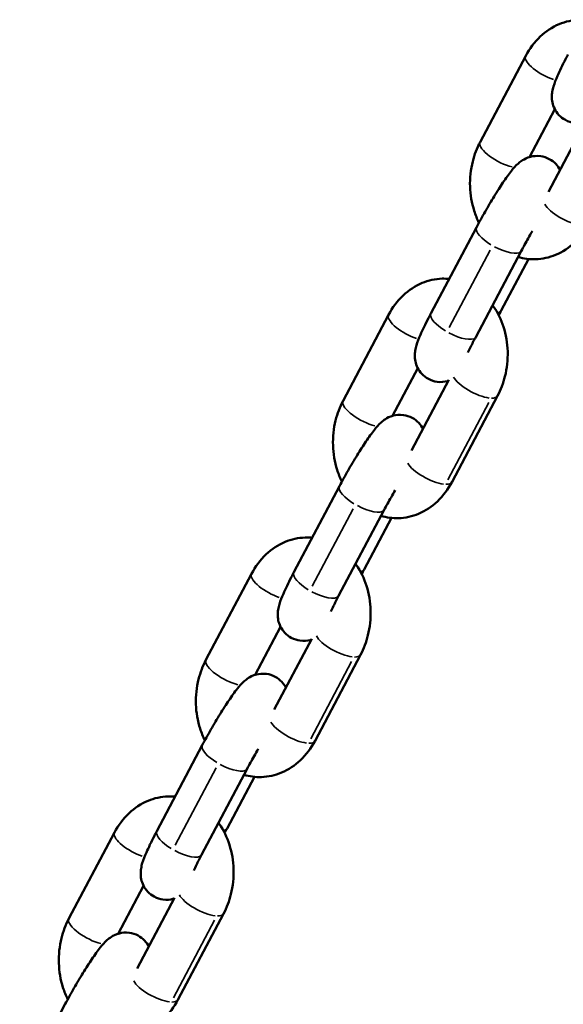
# Model space of a CAD drawing. Units: millimetres. Extents: x -3832 to 8539, y 0 to 8772.
# Drawn here: x 3660 to 3724, y 7093 to 7210 of the extents above; entities that cross this region are included whole.
import ezdxf

# ---------------------------------------------------------------- set-up
doc = ezdxf.new("R2010")
doc.units = ezdxf.units.MM
doc.layers.add('MD_Visible', color=7, linetype='Continuous', lineweight=50)
doc.layers.add('MD_Visible Narrow', color=7, linetype='Continuous', lineweight=35)

# ---------------------------------------------------------------- blocks, each defined once
blk = doc.blocks.new('CustomObjectsInViewport3_0')
at = {"layer": 'MD_Visible', "extrusion": (0, 1, 0)}
for p, q in [((3714.56, 7195.04), (3719.96, 7205.25)), ((3720.41, 7193.26), (3723.41, 7198.94)), ((3727.09, 7197.53), (3722.65, 7189.15)), ((3708.73, 7174.72), (3714.13, 7184.92)), ((3714.04, 7171.92), (3719.43, 7182.12)), ((3720.3, 7181.17), (3717.07, 7175.06)), ((3698.33, 7164.35), (3703.72, 7174.56)), ((3704.17, 7162.57), (3707.18, 7168.25)), ((3710.85, 7166.84), (3706.42, 7158.46)), ((3716.64, 7164.94), (3711.24, 7154.74)), ((3692.5, 7144.03), (3697.9, 7154.24)), ((3697.8, 7141.23), (3703.2, 7151.43)), ((3704.06, 7150.48), (3700.83, 7144.37)), ((3682.09, 7133.67), (3687.49, 7143.87)), ((3687.94, 7131.88), (3690.94, 7137.56)), ((3694.62, 7136.15), (3690.19, 7127.77)), ((3700.4, 7134.25), (3695.01, 7124.05)), ((3676.27, 7113.34), (3681.66, 7123.55)), ((3681.57, 7110.54), (3686.97, 7120.74)), ((3687.83, 7119.79), (3684.6, 7113.68)), ((3665.86, 7102.98), (3671.26, 7113.18)), ((3671.7, 7101.19), (3674.71, 7106.87)), ((3678.38, 7105.46), (3673.95, 7097.08)), ((3684.17, 7103.56), (3678.77, 7093.36)), ((3660.03, 7082.65), (3665.43, 7092.86))]:
    blk.add_line(p, q, dxfattribs=at)
at = {"layer": 'MD_Visible'}
for points, knots in [([(3719.96, 7205.25), (3720.41, 7206.1), (3720.99, 7206.88), (3722.34, 7208.16), (3723.09, 7208.66), (3724.68, 7209.33), (3725.49, 7209.51), (3726.58, 7209.54), (3726.86, 7209.53), (3727.13, 7209.51)], [4.712389, 4.712389, 4.712389, 4.712389, 5.059738, 5.059738, 5.380674, 5.380674, 5.667007, 5.667007, 5.763634, 5.763634, 5.763634, 5.763634]), ([(3727.03, 7197.42), (3726.98, 7197.4), (3726.93, 7197.39), (3726.59, 7197.3), (3726.19, 7197.24), (3725.37, 7197.36), (3725, 7197.47), (3724.38, 7197.81), (3724.11, 7198.02), (3723.68, 7198.48), (3723.51, 7198.73), (3723.25, 7199.25), (3723.18, 7199.5), (3723.07, 7200), (3723.06, 7200.22), (3723.06, 7200.64), (3723.08, 7200.82), (3723.15, 7201.24), (3723.2, 7201.44), (3723.39, 7202.05), (3723.54, 7202.44), (3723.99, 7203.47), (3724.31, 7204.14), (3724.78, 7205.05), (3724.87, 7205.23), (3724.97, 7205.41)], [3.398222, 3.398222, 3.398222, 3.398222, 3.406981, 3.406981, 3.459232, 3.459232, 3.493965, 3.493965, 3.524216, 3.524216, 3.55706, 3.55706, 3.59887, 3.59887, 3.656045, 3.656045, 3.734328, 3.734328, 3.873909, 3.873909, 4.188068, 4.188068, 4.608828, 4.608828, 4.712389, 4.712389, 4.712389, 4.712389]), ([(3714.43, 7185.48), (3714.2, 7185.93), (3714.02, 7186.4), (3713.57, 7187.81), (3713.4, 7188.78), (3713.34, 7190.77), (3713.45, 7191.77), (3713.88, 7193.54), (3714.18, 7194.32), (3714.56, 7195.04)], [3.525512, 3.525512, 3.525512, 3.525512, 3.706586, 3.706586, 4.058514, 4.058514, 4.415534, 4.415534, 4.712389, 4.712389, 4.712389, 4.712389]), ([(3714.13, 7184.92), (3714.45, 7185.53), (3714.8, 7186.16), (3715.51, 7187.4), (3715.87, 7188.02), (3716.59, 7189.18), (3716.94, 7189.74), (3717.63, 7190.76), (3717.96, 7191.22), (3718.52, 7191.93), (3718.73, 7192.19), (3719.23, 7192.62), (3719.37, 7192.74), (3719.8, 7193.01), (3720.06, 7193.18), (3720.85, 7193.37), (3721.25, 7193.43), (3722.07, 7193.32), (3722.43, 7193.2), (3723.05, 7192.87), (3723.32, 7192.66), (3723.75, 7192.2), (3723.91, 7191.96), (3724.02, 7191.74)], [4.712389, 4.712389, 4.712389, 4.712389, 5.052117, 5.052117, 5.386612, 5.386612, 5.725242, 5.725242, 6.08665, 6.08665, 6.368109, 6.368109, 6.462912, 6.462912, 6.548573, 6.548573, 6.600824, 6.600824, 6.635558, 6.635558, 6.665808, 6.665808, 6.697636, 6.697636, 6.697636, 6.697636]), ([(3727.47, 7185.43), (3727.02, 7184.58), (3726.45, 7183.8), (3725.1, 7182.52), (3724.34, 7182.01), (3722.76, 7181.35), (3721.95, 7181.17), (3720.43, 7181.12), (3719.73, 7181.21), (3719.06, 7181.41)], [1.570796, 1.570796, 1.570796, 1.570796, 1.918146, 1.918146, 2.239081, 2.239081, 2.525414, 2.525414, 2.769621, 2.769621, 2.769621, 2.769621]), ([(3719.43, 7182.12), (3719.69, 7182.6), (3719.97, 7183.1), (3720.42, 7183.9), (3720.58, 7184.19), (3720.75, 7184.47)], [4.712389, 4.712389, 4.712389, 4.712389, 5.0129352, 5.0129352, 5.1846628, 5.1846628, 5.1846628, 5.1846628]), ([(3703.72, 7174.56), (3704.18, 7175.41), (3704.75, 7176.19), (3706.1, 7177.47), (3706.86, 7177.98), (3708.44, 7178.64), (3709.25, 7178.82), (3710.35, 7178.85), (3710.63, 7178.84), (3710.9, 7178.82)], [4.712389, 4.712389, 4.712389, 4.712389, 5.059738, 5.059738, 5.380674, 5.380674, 5.667007, 5.667007, 5.763634, 5.763634, 5.763634, 5.763634]), ([(3716.05, 7175.71), (3716.07, 7175.68), (3716.1, 7175.64), (3716.65, 7174.84), (3717.06, 7174), (3717.63, 7172.18), (3717.8, 7171.2), (3717.86, 7169.22), (3717.75, 7168.22), (3717.31, 7166.45), (3717.02, 7165.67), (3716.64, 7164.94)], [6.497669, 6.497669, 6.497669, 6.497669, 6.514579, 6.514579, 6.848179, 6.848179, 7.200107, 7.200107, 7.557127, 7.557127, 7.853982, 7.853982, 7.853982, 7.853982]), ([(3710.79, 7166.73), (3710.75, 7166.71), (3710.7, 7166.7), (3710.35, 7166.61), (3709.95, 7166.55), (3709.13, 7166.67), (3708.77, 7166.78), (3708.15, 7167.12), (3707.88, 7167.33), (3707.44, 7167.79), (3707.28, 7168.04), (3707.02, 7168.56), (3706.94, 7168.81), (3706.84, 7169.31), (3706.83, 7169.53), (3706.83, 7169.95), (3706.85, 7170.13), (3706.91, 7170.55), (3706.97, 7170.75), (3707.15, 7171.37), (3707.31, 7171.75), (3707.75, 7172.78), (3708.08, 7173.45), (3708.54, 7174.36), (3708.64, 7174.54), (3708.73, 7174.72)], [3.398222, 3.398222, 3.398222, 3.398222, 3.406981, 3.406981, 3.459232, 3.459232, 3.493965, 3.493965, 3.524216, 3.524216, 3.55706, 3.55706, 3.59887, 3.59887, 3.656045, 3.656045, 3.734328, 3.734328, 3.873909, 3.873909, 4.188068, 4.188068, 4.608828, 4.608828, 4.712389, 4.712389, 4.712389, 4.712389]), ([(3713.12, 7170.08), (3713.21, 7170.28), (3713.32, 7170.5), (3713.61, 7171.1), (3713.82, 7171.5), (3714.04, 7171.92)], [4.2737688, 4.2737688, 4.2737688, 4.2737688, 4.4482365, 4.4482365, 4.712389, 4.712389, 4.712389, 4.712389]), ([(3698.19, 7154.79), (3697.97, 7155.24), (3697.78, 7155.71), (3697.33, 7157.12), (3697.17, 7158.1), (3697.11, 7160.08), (3697.21, 7161.08), (3697.65, 7162.85), (3697.94, 7163.63), (3698.33, 7164.35)], [3.525512, 3.525512, 3.525512, 3.525512, 3.706586, 3.706586, 4.058514, 4.058514, 4.415534, 4.415534, 4.712389, 4.712389, 4.712389, 4.712389]), ([(3697.9, 7154.24), (3698.22, 7154.84), (3698.56, 7155.47), (3699.28, 7156.72), (3699.64, 7157.33), (3700.36, 7158.49), (3700.71, 7159.05), (3701.4, 7160.07), (3701.73, 7160.53), (3702.29, 7161.24), (3702.5, 7161.5), (3702.99, 7161.93), (3703.14, 7162.05), (3703.56, 7162.33), (3703.83, 7162.49), (3704.61, 7162.68), (3705.01, 7162.74), (3705.83, 7162.63), (3706.19, 7162.51), (3706.82, 7162.18), (3707.08, 7161.97), (3707.51, 7161.51), (3707.67, 7161.27), (3707.79, 7161.05)], [4.712389, 4.712389, 4.712389, 4.712389, 5.052117, 5.052117, 5.386612, 5.386612, 5.725242, 5.725242, 6.08665, 6.08665, 6.368109, 6.368109, 6.462912, 6.462912, 6.548573, 6.548573, 6.600824, 6.600824, 6.635558, 6.635558, 6.665808, 6.665808, 6.697636, 6.697636, 6.697636, 6.697636]), ([(3711.24, 7154.74), (3710.79, 7153.89), (3710.21, 7153.11), (3708.86, 7151.83), (3708.11, 7151.32), (3706.52, 7150.66), (3705.71, 7150.48), (3704.19, 7150.43), (3703.49, 7150.52), (3702.83, 7150.72)], [1.570796, 1.570796, 1.570796, 1.570796, 1.918146, 1.918146, 2.239081, 2.239081, 2.525414, 2.525414, 2.769621, 2.769621, 2.769621, 2.769621]), ([(3703.2, 7151.43), (3703.45, 7151.91), (3703.73, 7152.41), (3704.18, 7153.21), (3704.35, 7153.5), (3704.52, 7153.78)], [4.712389, 4.712389, 4.712389, 4.712389, 5.0129352, 5.0129352, 5.1846628, 5.1846628, 5.1846628, 5.1846628]), ([(3687.49, 7143.87), (3687.94, 7144.72), (3688.52, 7145.5), (3689.87, 7146.78), (3690.63, 7147.29), (3692.21, 7147.95), (3693.02, 7148.13), (3694.11, 7148.16), (3694.39, 7148.16), (3694.67, 7148.13)], [4.712389, 4.712389, 4.712389, 4.712389, 5.059738, 5.059738, 5.380674, 5.380674, 5.667007, 5.667007, 5.763634, 5.763634, 5.763634, 5.763634]), ([(3699.81, 7145.02), (3699.84, 7144.99), (3699.87, 7144.95), (3700.42, 7144.15), (3700.82, 7143.31), (3701.4, 7141.49), (3701.56, 7140.51), (3701.62, 7138.53), (3701.52, 7137.53), (3701.08, 7135.76), (3700.79, 7134.98), (3700.4, 7134.25)], [6.497669, 6.497669, 6.497669, 6.497669, 6.514579, 6.514579, 6.848179, 6.848179, 7.200107, 7.200107, 7.557127, 7.557127, 7.853982, 7.853982, 7.853982, 7.853982]), ([(3694.56, 7136.04), (3694.51, 7136.02), (3694.47, 7136.01), (3694.12, 7135.92), (3693.72, 7135.87), (3692.9, 7135.98), (3692.54, 7136.09), (3691.91, 7136.43), (3691.65, 7136.64), (3691.21, 7137.1), (3691.05, 7137.35), (3690.78, 7137.87), (3690.71, 7138.12), (3690.6, 7138.62), (3690.59, 7138.84), (3690.59, 7139.26), (3690.61, 7139.44), (3690.68, 7139.86), (3690.73, 7140.06), (3690.92, 7140.68), (3691.07, 7141.06), (3691.52, 7142.09), (3691.84, 7142.76), (3692.31, 7143.67), (3692.4, 7143.85), (3692.5, 7144.03)], [3.398222, 3.398222, 3.398222, 3.398222, 3.406981, 3.406981, 3.459232, 3.459232, 3.493965, 3.493965, 3.524216, 3.524216, 3.55706, 3.55706, 3.59887, 3.59887, 3.656045, 3.656045, 3.734328, 3.734328, 3.873909, 3.873909, 4.188068, 4.188068, 4.608828, 4.608828, 4.712389, 4.712389, 4.712389, 4.712389]), ([(3696.89, 7139.39), (3696.98, 7139.59), (3697.08, 7139.81), (3697.38, 7140.41), (3697.58, 7140.81), (3697.8, 7141.23)], [4.2737688, 4.2737688, 4.2737688, 4.2737688, 4.4482365, 4.4482365, 4.712389, 4.712389, 4.712389, 4.712389]), ([(3681.96, 7124.1), (3681.74, 7124.55), (3681.55, 7125.02), (3681.1, 7126.43), (3680.93, 7127.41), (3680.87, 7129.39), (3680.98, 7130.39), (3681.42, 7132.16), (3681.71, 7132.94), (3682.09, 7133.67)], [3.525512, 3.525512, 3.525512, 3.525512, 3.706586, 3.706586, 4.058514, 4.058514, 4.415534, 4.415534, 4.712389, 4.712389, 4.712389, 4.712389]), ([(3681.66, 7123.55), (3681.98, 7124.15), (3682.33, 7124.78), (3683.04, 7126.03), (3683.41, 7126.64), (3684.12, 7127.8), (3684.48, 7128.36), (3685.17, 7129.38), (3685.49, 7129.84), (3686.06, 7130.55), (3686.27, 7130.81), (3686.76, 7131.24), (3686.9, 7131.36), (3687.33, 7131.64), (3687.59, 7131.8), (3688.38, 7132), (3688.78, 7132.05), (3689.6, 7131.94), (3689.96, 7131.83), (3690.59, 7131.49), (3690.85, 7131.28), (3691.28, 7130.82), (3691.44, 7130.58), (3691.56, 7130.36)], [4.712389, 4.712389, 4.712389, 4.712389, 5.052117, 5.052117, 5.386612, 5.386612, 5.725242, 5.725242, 6.08665, 6.08665, 6.368109, 6.368109, 6.462912, 6.462912, 6.548573, 6.548573, 6.600824, 6.600824, 6.635558, 6.635558, 6.665808, 6.665808, 6.697636, 6.697636, 6.697636, 6.697636]), ([(3695.01, 7124.05), (3694.56, 7123.2), (3693.98, 7122.42), (3692.63, 7121.14), (3691.87, 7120.63), (3690.29, 7119.97), (3689.48, 7119.79), (3687.96, 7119.74), (3687.26, 7119.83), (3686.59, 7120.03)], [1.570796, 1.570796, 1.570796, 1.570796, 1.918146, 1.918146, 2.239081, 2.239081, 2.525414, 2.525414, 2.769621, 2.769621, 2.769621, 2.769621]), ([(3686.97, 7120.74), (3687.22, 7121.22), (3687.5, 7121.72), (3687.95, 7122.52), (3688.12, 7122.81), (3688.28, 7123.1)], [4.712389, 4.712389, 4.712389, 4.712389, 5.0129352, 5.0129352, 5.1846628, 5.1846628, 5.1846628, 5.1846628]), ([(3671.26, 7113.18), (3671.71, 7114.03), (3672.29, 7114.81), (3673.64, 7116.09), (3674.39, 7116.6), (3675.98, 7117.26), (3676.79, 7117.44), (3677.88, 7117.47), (3678.16, 7117.47), (3678.43, 7117.44)], [4.712389, 4.712389, 4.712389, 4.712389, 5.059738, 5.059738, 5.380674, 5.380674, 5.667007, 5.667007, 5.763634, 5.763634, 5.763634, 5.763634]), ([(3683.58, 7114.33), (3683.61, 7114.3), (3683.63, 7114.26), (3684.19, 7113.46), (3684.59, 7112.62), (3685.17, 7110.8), (3685.33, 7109.82), (3685.39, 7107.84), (3685.29, 7106.84), (3684.85, 7105.07), (3684.55, 7104.29), (3684.17, 7103.56)], [6.497669, 6.497669, 6.497669, 6.497669, 6.514579, 6.514579, 6.848179, 6.848179, 7.200107, 7.200107, 7.557127, 7.557127, 7.853982, 7.853982, 7.853982, 7.853982]), ([(3678.33, 7105.35), (3678.28, 7105.33), (3678.23, 7105.32), (3677.88, 7105.23), (3677.49, 7105.18), (3676.67, 7105.29), (3676.3, 7105.4), (3675.68, 7105.74), (3675.41, 7105.95), (3674.98, 7106.41), (3674.81, 7106.66), (3674.55, 7107.18), (3674.48, 7107.43), (3674.37, 7107.93), (3674.36, 7108.15), (3674.36, 7108.57), (3674.38, 7108.75), (3674.45, 7109.17), (3674.5, 7109.37), (3674.68, 7109.99), (3674.84, 7110.37), (3675.29, 7111.4), (3675.61, 7112.07), (3676.07, 7112.98), (3676.17, 7113.16), (3676.27, 7113.34)], [3.398222, 3.398222, 3.398222, 3.398222, 3.406981, 3.406981, 3.459232, 3.459232, 3.493965, 3.493965, 3.524216, 3.524216, 3.55706, 3.55706, 3.59887, 3.59887, 3.656045, 3.656045, 3.734328, 3.734328, 3.873909, 3.873909, 4.188068, 4.188068, 4.608828, 4.608828, 4.712389, 4.712389, 4.712389, 4.712389]), ([(3680.66, 7108.7), (3680.75, 7108.9), (3680.85, 7109.12), (3681.14, 7109.72), (3681.35, 7110.12), (3681.57, 7110.54)], [4.2737688, 4.2737688, 4.2737688, 4.2737688, 4.4482365, 4.4482365, 4.712389, 4.712389, 4.712389, 4.712389]), ([(3665.73, 7093.41), (3665.5, 7093.86), (3665.31, 7094.33), (3664.86, 7095.74), (3664.7, 7096.72), (3664.64, 7098.7), (3664.74, 7099.7), (3665.18, 7101.47), (3665.48, 7102.25), (3665.86, 7102.98)], [3.525512, 3.525512, 3.525512, 3.525512, 3.706586, 3.706586, 4.058514, 4.058514, 4.415534, 4.415534, 4.712389, 4.712389, 4.712389, 4.712389]), ([(3665.43, 7092.86), (3665.75, 7093.46), (3666.1, 7094.09), (3666.81, 7095.34), (3667.17, 7095.95), (3667.89, 7097.12), (3668.24, 7097.67), (3668.93, 7098.69), (3669.26, 7099.15), (3669.82, 7099.86), (3670.03, 7100.12), (3670.52, 7100.56), (3670.67, 7100.68), (3671.1, 7100.95), (3671.36, 7101.11), (3672.15, 7101.31), (3672.55, 7101.36), (3673.36, 7101.25), (3673.73, 7101.14), (3674.35, 7100.8), (3674.62, 7100.59), (3675.05, 7100.13), (3675.21, 7099.89), (3675.32, 7099.67)], [4.712389, 4.712389, 4.712389, 4.712389, 5.052117, 5.052117, 5.386612, 5.386612, 5.725242, 5.725242, 6.08665, 6.08665, 6.368109, 6.368109, 6.462912, 6.462912, 6.548573, 6.548573, 6.600824, 6.600824, 6.635558, 6.635558, 6.665808, 6.665808, 6.697636, 6.697636, 6.697636, 6.697636]), ([(3678.77, 7093.36), (3678.32, 7092.51), (3677.74, 7091.73), (3676.39, 7090.45), (3675.64, 7089.94), (3674.05, 7089.28), (3673.24, 7089.1), (3671.73, 7089.05), (3671.02, 7089.14), (3670.36, 7089.34)], [1.570796, 1.570796, 1.570796, 1.570796, 1.918146, 1.918146, 2.239081, 2.239081, 2.525414, 2.525414, 2.769621, 2.769621, 2.769621, 2.769621])]:
    blk.add_open_spline(points, degree=3, knots=knots, dxfattribs=at)
for points in [[(3717.07, 7175.06), (3716.97, 7174.88), (3716.87, 7174.69), (3716.77, 7174.51)], [(3700.83, 7144.37), (3700.74, 7144.19), (3700.64, 7144), (3700.54, 7143.82)], [(3684.6, 7113.68), (3684.5, 7113.5), (3684.4, 7113.32), (3684.3, 7113.13)]]:
    blk.add_open_spline(points, degree=3, dxfattribs=at)
at = {"layer": 'MD_Visible Narrow', "extrusion": (0, 1, 0)}
for p, q in [((3715.77, 7182.24), (3710.91, 7173.06)), ((3710.73, 7154.98), (3715.59, 7164.16)), ((3699.53, 7151.55), (3694.68, 7142.37)), ((3694.5, 7124.29), (3699.35, 7133.47)), ((3683.3, 7120.86), (3678.44, 7111.68)), ((3678.26, 7093.6), (3683.12, 7102.78))]:
    blk.add_line(p, q, dxfattribs=at)
at = {"layer": 'MD_Visible Narrow', "extrusion": (1.22465e-16, 6.16298e-33, -1)}
for centre, start_param, end_param in [((3722.61, 7203.84), 4.295444, 6.178567), ((3716.78, 7183.52), 4.885143, 6.209604), ((3716.78, 7183.52), 3.225091, 4.728063), ((3711.39, 7173.32), 4.885143, 6.209604), ((3713.99, 7166.35), 3.872084, 5.811047), ((3713.99, 7166.35), 3.172731, 3.733226), ((3700.98, 7162.95), 4.098513, 6.168203), ((3700.55, 7152.83), 3.225091, 4.728063), ((3690.14, 7142.46), 4.295444, 6.178567), ((3695.15, 7142.63), 4.885143, 6.209604), ((3673.91, 7111.78), 4.295444, 6.178567), ((3678.92, 7111.94), 4.885143, 6.209604), ((3678.92, 7111.94), 3.225091, 4.728063), ((3681.52, 7104.97), 3.872084, 5.811047), ((3668.51, 7101.57), 4.098513, 6.168203)]:
    blk.add_ellipse(centre, major_axis=(-2.65, 1.4), ratio=0.345722, start_param=start_param, end_param=end_param, dxfattribs=at)
at = {"layer": 'MD_Visible Narrow', "extrusion": (1.22465e-16, 1.2326e-32, -1)}
for centre, start_param, end_param in [((3717.21, 7193.64), 4.098513, 6.168203), ((3695.15, 7142.63), 3.225091, 4.728063), ((3697.75, 7135.66), 3.872084, 5.811047), ((3681.52, 7104.97), 3.172731, 3.733226)]:
    blk.add_ellipse(centre, major_axis=(-2.65, 1.4), ratio=0.345722, start_param=start_param, end_param=end_param, dxfattribs=at)
at = {"layer": 'MD_Visible Narrow'}
for centre, start_param, end_param in [((3724.82, 7186.83), 0.472139, 2.411101), ((3714.42, 7176.46), 2.727094, 3.119777), ((3708.59, 7156.14), 0.472139, 2.411101), ((3708.59, 7156.14), 2.54996, 3.110454), ((3698.18, 7145.78), 2.727094, 3.119777), ((3692.36, 7125.45), 0.472139, 2.411101), ((3692.36, 7125.45), 2.54996, 3.110454), ((3681.95, 7115.09), 2.727094, 3.119777), ((3676.12, 7094.76), 0.472139, 2.411101), ((3676.12, 7094.76), 2.54996, 3.110454)]:
    blk.add_ellipse(centre, major_axis=(-2.65, 1.4), ratio=0.345722, start_param=start_param, end_param=end_param, dxfattribs=at)
at = {"layer": 'MD_Visible Narrow', "extrusion": (1.22465e-16, 0, -1)}
for centre, start_param, end_param in [((3706.38, 7173.15), 4.295444, 6.178567), ((3711.39, 7173.32), 3.225091, 4.728063), ((3700.55, 7152.83), 4.885143, 6.209604), ((3697.75, 7135.66), 3.172731, 3.733226), ((3684.75, 7132.26), 4.098513, 6.168203), ((3684.32, 7122.14), 4.885143, 6.209604), ((3684.32, 7122.14), 3.225091, 4.728063)]:
    blk.add_ellipse(centre, major_axis=(-2.65, 1.4), ratio=0.345722, start_param=start_param, end_param=end_param, dxfattribs=at)

msp = doc.modelspace()

# ---------------------------------------------------------------- block references
msp.add_blockref('CustomObjectsInViewport3_0', (0, 0))

doc.saveas('drawing.dxf')
